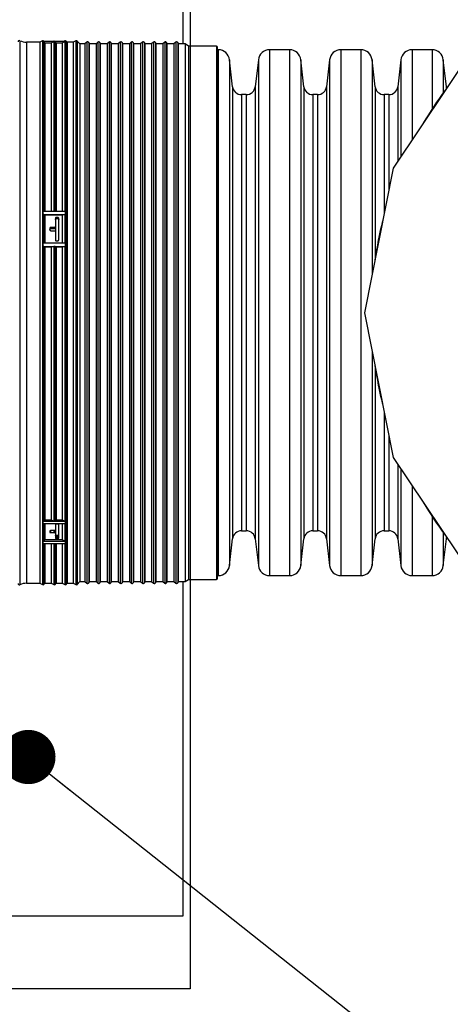
# Model space of a CAD drawing. Units: millimetres. Extents: x 648 to 27418, y 455 to 16615.
# Drawn here: x 25841 to 26199, y 7937 to 8757 of the extents above; entities that cross this region are included whole.
import ezdxf

# ---------------------------------------------------------------- set-up
doc = ezdxf.new("R2010")
doc.units = ezdxf.units.MM
doc.header["$LTSCALE"] = 65
doc.layers.add('FORMAT', color=7, linetype='Continuous')
doc.styles.add('SLDTEXTSTYLE1', font='TXT', dxfattribs={"width": 0.7})
doc.dimstyles.new('SLDDIMSTYLE0', dxfattribs={"dimtxt": 0.18, "dimasz": 45.155556, "dimexe": 0, "dimexo": 0.0625, "dimgap": 0, "dimtad": 0, "dimtih": 1, "dimtoh": 1, "dimdec": 0, "dimrnd": 1e-09, "dimzin": 0, "dimdsep": 46, "dimtxsty": 'Standard', "dimblk1": 'DOT', "dimblk2": 'DOT', "dimsah": 1, "dimcen": 0.09, "dimadec": 0, "dimazin": 0, "dimtfac": 45.155556, "dimtdec": 0, "dimtofl": 0, "dimtmove": 0, "dimatfit": 3, "dimldrblk": 'DOT', "dimfxl": 1, "dimfrac": 2, "dimtolj": 1, "dimtzin": 0, "dimarcsym": 0})
doc.dimstyles.new('SLDDIMSTYLE7', dxfattribs={"dimtxt": 146.755556, "dimasz": 146.755556, "dimexe": 0, "dimexo": 0.0625, "dimgap": 36.688889, "dimtad": 0, "dimtih": 1, "dimtoh": 1, "dimdec": 0, "dimlfac": 1.692308, "dimrnd": 1e-09, "dimzin": 12, "dimdsep": 46, "dimtxsty": 'SLDTEXTSTYLE1', "dimsah": 1, "dimcen": 0.09, "dimadec": 0, "dimazin": 3, "dimtfac": 1, "dimtdec": 0, "dimtmove": 0, "dimatfit": 0, "dimfxl": 1, "dimfrac": 2, "dimtolj": 1, "dimtzin": 12, "dimarcsym": 0})

# ---------------------------------------------------------------- blocks, each defined once
blk = doc.blocks.new('_D_8')
at = {"layer": 'FORMAT', "color": 7, "transparency": 16777216}
for p, q in [((25803.11, 8430.53), (25803.11, 7522.74)), ((25983.22, 7867.69), (25983.22, 7522.74)), ((25803.11, 7587.74), (25450.52, 7587.74)), ((25983.22, 7587.74), (26265.44, 7587.74))]:
    blk.add_line(p, q, dxfattribs=at)
for points in [[(25803.11, 7587.74), (25656.35, 7610.32), (25656.35, 7565.16)], [(25983.22, 7587.74), (26129.97, 7565.16), (26129.97, 7610.32)]]:
    blk.add_solid(points, dxfattribs=at)
at = {"layer": 'FORMAT', "color": 7, "transparency": 16777216, "char_height": 137.583, "attachment_point": 1, "style": 'SLDTEXTSTYLE1'}
for s, insert in [('305mm', (24412.02, 7658.08)), ('MIN', (25080, 7658.08))]:
    blk.add_mtext(s, dxfattribs=dict(at, insert=insert))
blk = doc.blocks.new('_Dot')
at = {"color": 0, "linetype": 'ByBlock', "lineweight": -2}
blk.add_line((-0.5, 0), (-1, 0), dxfattribs=at)
at = {"color": 0, "linetype": 'ByBlock', "const_width": 0.5}
blk.add_lwpolyline([(-0.25, 0, 1), (0.25, 0, 1)], format="xyb", close=True, dxfattribs=at)

msp = doc.modelspace()

# ---------------------------------------------------------------- linework, layer by layer
at = {"color": 7, "linetype": 'Continuous', "lineweight": 25}
for p, q in [((25983.22, 10224.12), (25983.22, 7950.24)), ((25977.22, 8736.8), (25977.22, 9015.35)), ((25841.3, 8739.51), (25841.3, 8286.65)), ((25860.35, 8739.49), (25858.08, 8738.39)), ((25860.35, 8739.49), (25860.35, 8286.67)), ((25860.76, 8739.06), (25860.76, 8739.24)), ((25860.76, 8739.24), (25879.27, 8739.24)), ((25860.76, 8739.06), (25870.01, 8739.06)), ((25861.48, 8739.24), (25861.47, 8739.26)), ((25861.47, 8739.26), (25861.47, 8739.24)), ((25861.47, 8738.73), (25862.23, 8737.86)), ((25861.47, 8738.73), (25861.47, 8597.75)), ((25867.34, 8737.86), (25869.6, 8738.96)), ((25869.6, 8738.96), (25869.6, 8597.71)), ((25870.01, 8739.06), (25879.27, 8739.06)), ((25870.72, 8738.73), (25871.49, 8737.86)), ((25870.72, 8738.73), (25870.72, 8597.75)), ((25876.59, 8737.86), (25878.86, 8738.96)), ((25878.86, 8739.49), (25878.35, 8739.24)), ((25878.86, 8739.49), (25878.86, 8739.24)), ((25878.86, 8738.96), (25878.86, 8597.71)), ((25879.27, 8739.06), (25879.27, 8739.24)), ((25880.74, 8738.39), (25879.98, 8739.26)), ((25879.98, 8739.26), (25879.98, 8286.9)), ((25888.11, 8739.49), (25885.85, 8738.39)), ((25888.11, 8739.49), (25888.11, 8286.67)), ((25891.38, 8736.8), (25889.23, 8739.26)), ((25889.23, 8739.26), (25889.23, 8286.9)), ((25858.08, 8738.39), (25846.89, 8738.39)), ((25846.89, 8738.39), (25846.89, 8287.78)), ((25858.08, 8738.39), (25858.08, 8287.78)), ((25862.23, 8737.86), (25862.23, 8597.75)), ((25862.23, 8737.86), (25867.34, 8737.86)), ((25867.34, 8737.86), (25867.34, 8597.75)), ((25871.49, 8737.86), (25871.49, 8597.75)), ((25871.49, 8737.86), (25876.59, 8737.86)), ((25876.59, 8737.86), (25876.59, 8597.75)), ((25885.85, 8738.39), (25880.74, 8738.39)), ((25880.74, 8738.39), (25880.74, 8287.78)), ((25885.85, 8738.39), (25885.85, 8287.78)), ((25895.53, 8736.8), (25891.38, 8736.8)), ((25891.38, 8736.8), (25891.38, 8289.37)), ((25897.12, 8738.39), (25895.53, 8736.8)), ((25895.53, 8736.8), (25895.53, 8289.37)), ((25897.12, 8738.39), (25897.12, 8287.78)), ((25899, 8736.8), (25898.69, 8737.96)), ((25898.69, 8737.96), (25898.69, 8288.2)), ((25904.78, 8736.8), (25899, 8736.8)), ((25899, 8736.8), (25899, 8289.37)), ((25906.37, 8738.39), (25904.78, 8736.8)), ((25904.78, 8736.8), (25904.78, 8289.37)), ((25906.37, 8738.39), (25906.37, 8287.78)), ((25908.26, 8736.8), (25907.94, 8737.96)), ((25907.94, 8737.96), (25907.94, 8288.2)), ((25914.04, 8736.8), (25908.26, 8736.8)), ((25908.26, 8736.8), (25908.26, 8289.37)), ((25915.63, 8738.39), (25914.04, 8736.8)), ((25914.04, 8736.8), (25914.04, 8289.37)), ((25915.63, 8738.39), (25915.63, 8287.78)), ((25917.51, 8736.8), (25917.2, 8737.96)), ((25917.2, 8737.96), (25917.2, 8288.2)), ((25923.3, 8736.8), (25917.51, 8736.8)), ((25917.51, 8736.8), (25917.51, 8289.37)), ((25924.89, 8738.39), (25923.3, 8736.8)), ((25923.3, 8736.8), (25923.3, 8289.37)), ((25924.89, 8738.39), (25924.89, 8287.78)), ((25926.77, 8736.8), (25926.45, 8737.96)), ((25926.45, 8737.96), (25926.45, 8288.2)), ((25932.55, 8736.8), (25926.77, 8736.8)), ((25926.77, 8736.8), (25926.77, 8289.37)), ((25934.14, 8738.39), (25932.55, 8736.8)), ((25932.55, 8736.8), (25932.55, 8289.37)), ((25934.14, 8738.39), (25934.14, 8287.78)), ((25936.02, 8736.8), (25935.71, 8737.96)), ((25935.71, 8737.96), (25935.71, 8288.2)), ((25941.81, 8736.8), (25936.02, 8736.8)), ((25936.02, 8736.8), (25936.02, 8289.37)), ((25943.4, 8738.39), (25941.81, 8736.8)), ((25941.81, 8736.8), (25941.81, 8289.37)), ((25943.4, 8738.39), (25943.4, 8287.78)), ((25945.28, 8736.8), (25944.97, 8737.96)), ((25944.97, 8737.96), (25944.97, 8288.2)), ((25951.06, 8736.8), (25945.28, 8736.8)), ((25945.28, 8736.8), (25945.28, 8289.37)), ((25952.65, 8738.39), (25951.06, 8736.8)), ((25951.06, 8736.8), (25951.06, 8289.37)), ((25952.65, 8738.39), (25952.65, 8287.78)), ((25954.53, 8736.8), (25954.22, 8737.96)), ((25954.22, 8737.96), (25954.22, 8288.2)), ((25960.32, 8736.8), (25954.53, 8736.8)), ((25954.53, 8736.8), (25954.53, 8289.37)), ((25961.91, 8738.39), (25960.32, 8736.8)), ((25960.32, 8736.8), (25960.32, 8289.37)), ((25961.91, 8738.39), (25961.91, 8287.78)), ((25963.79, 8736.8), (25963.48, 8737.96)), ((25963.48, 8737.96), (25963.48, 8288.2)), ((25969.57, 8736.8), (25963.79, 8736.8)), ((25963.79, 8736.8), (25963.79, 8289.37)), ((25971.16, 8738.39), (25969.57, 8736.8)), ((25969.57, 8736.8), (25969.57, 8289.37)), ((25971.16, 8738.39), (25971.16, 8287.78)), ((25973.05, 8736.8), (25972.73, 8737.96)), ((25972.73, 8737.96), (25972.73, 8288.2)), ((25978.83, 8736.8), (25973.05, 8736.8)), ((25973.05, 8736.8), (25973.05, 8289.37)), ((25981.76, 8735.11), (25978.83, 8736.8)), ((25978.83, 8736.8), (25978.83, 8289.37)), ((26004.91, 8735.11), (25981.76, 8735.11)), ((25981.76, 8735.11), (25981.76, 8291.06)), ((26004.91, 8735.11), (26004.91, 8291.06)), ((26005.85, 8291.99), (26005.85, 8734.17)), ((26006.5, 8731.99), (26005.85, 8731.99)), ((26006.5, 8731.99), (26006.5, 8294.17)), ((26065.79, 8731.99), (26049.12, 8731.99)), ((26049.12, 8731.99), (26049.12, 8294.17)), ((26065.79, 8731.99), (26065.79, 8294.17)), ((26125.08, 8731.99), (26108.41, 8731.99)), ((26108.41, 8731.99), (26108.41, 8294.17)), ((26125.08, 8731.99), (26125.08, 8294.17)), ((26220.22, 8735.68), (26151.98, 8633.55)), ((26184.36, 8731.99), (26167.7, 8731.99)), ((26167.7, 8731.99), (26167.7, 8657.07)), ((26184.36, 8731.99), (26184.36, 8682.78)), ((26018.38, 8701.27), (26015.83, 8723.67)), ((26015.83, 8723.67), (26015.83, 8302.49)), ((26039.8, 8723.67), (26037.25, 8701.27)), ((26039.8, 8723.67), (26039.8, 8302.49)), ((26077.66, 8701.27), (26075.11, 8723.67)), ((26075.11, 8723.67), (26075.11, 8302.49)), ((26099.09, 8723.67), (26096.54, 8701.27)), ((26099.09, 8723.67), (26099.09, 8302.49)), ((26136.95, 8701.27), (26134.4, 8723.67)), ((26134.4, 8723.67), (26134.4, 8545.15)), ((26158.38, 8723.67), (26155.82, 8701.27)), ((26158.38, 8723.67), (26158.38, 8643.12)), ((26196.24, 8701.27), (26193.68, 8723.67)), ((26193.68, 8723.67), (26193.68, 8696.19)), ((26018.38, 8701.27), (26018.38, 8324.89)), ((26037.25, 8701.27), (26037.25, 8324.89)), ((26077.66, 8701.27), (26077.66, 8324.89)), ((26096.54, 8701.27), (26096.54, 8324.89)), ((26136.95, 8701.27), (26136.95, 8558.27)), ((26155.82, 8701.27), (26155.82, 8639.3)), ((26196.46, 8700.12), (26196.24, 8701.27)), ((26196.24, 8701.27), (26196.24, 8699.78)), ((26029.8, 8694.62), (26025.83, 8694.62)), ((26025.83, 8694.62), (26025.83, 8331.55)), ((26029.8, 8694.62), (26029.8, 8331.55)), ((26089.08, 8694.62), (26085.12, 8694.62)), ((26085.12, 8694.62), (26085.12, 8331.55)), ((26089.08, 8694.62), (26089.08, 8331.55)), ((26148.37, 8694.62), (26144.41, 8694.62)), ((26144.41, 8694.62), (26144.41, 8595.47)), ((26148.37, 8694.62), (26148.37, 8615.39)), ((26151.98, 8633.55), (26128.02, 8513.08)), ((25860.76, 8594.9), (25860.76, 8597.75)), ((25860.76, 8597.75), (25870.01, 8597.75)), ((25860.76, 8594.9), (25879.27, 8594.9)), ((25861.47, 8594.78), (25861.47, 8571.17)), ((25861.47, 8594.78), (25862.23, 8594.47)), ((25862.23, 8594.47), (25862.23, 8571.26)), ((25862.23, 8594.47), (25876.59, 8594.47)), ((25870.01, 8597.75), (25879.27, 8597.75)), ((25870.95, 8591.57), (25870.95, 8584.93)), ((25871.27, 8573.09), (25871.27, 8591.26)), ((25872.83, 8592.44), (25871.89, 8592.44)), ((25871.89, 8592.44), (25871.89, 8591.48)), ((25871.89, 8591.48), (25872.83, 8591.48)), ((25872.83, 8592.44), (25872.83, 8591.48)), ((25873.77, 8573.72), (25873.77, 8591.57)), ((25876.59, 8594.47), (25878.86, 8594.87)), ((25876.59, 8594.47), (25876.59, 8571.26)), ((25878.86, 8594.87), (25878.86, 8571.23)), ((25879.27, 8594.9), (25879.27, 8597.75)), ((25866.26, 8583.15), (25866.26, 8582.26)), ((25870.01, 8584.04), (25867.2, 8584.04)), ((25867.2, 8584.04), (25867.2, 8583.07)), ((25867.2, 8583.07), (25870.01, 8583.07)), ((25870.01, 8584.04), (25870.01, 8583.07)), ((25870.95, 8584.93), (25870.95, 8583.96)), ((25867.2, 8581.36), (25870.01, 8581.36)), ((25870.95, 8580.47), (25870.95, 8573.72)), ((25860.76, 8568.29), (25860.76, 8571.26)), ((25860.76, 8571.26), (25879.27, 8571.26)), ((25860.76, 8568.29), (25870.01, 8568.29)), ((25861.47, 8568.21), (25861.47, 8339.76)), ((25861.47, 8568.21), (25862.23, 8568)), ((25862.23, 8568), (25862.23, 8340.43)), ((25862.23, 8568), (25867.34, 8568)), ((25867.34, 8568), (25869.6, 8568.27)), ((25867.34, 8568), (25867.34, 8340.43)), ((25869.6, 8568.27), (25869.6, 8339.59)), ((25870.01, 8568.29), (25879.27, 8568.29)), ((25870.72, 8568.21), (25870.72, 8339.76)), ((25870.72, 8568.21), (25871.49, 8568)), ((25871.49, 8568), (25871.49, 8340.43)), ((25871.49, 8568), (25876.59, 8568)), ((25871.89, 8572.82), (25872.83, 8572.82)), ((25876.59, 8568), (25878.86, 8568.27)), ((25876.59, 8568), (25876.59, 8340.43)), ((25878.86, 8568.27), (25878.86, 8339.59)), ((25879.27, 8568.29), (25879.27, 8571.26)), ((26128.02, 8513.08), (26151.98, 8392.61)), ((26134.4, 8481.01), (26134.4, 8302.49)), ((26136.95, 8467.89), (26136.95, 8324.89)), ((26144.41, 8430.69), (26144.41, 8331.55)), ((26148.37, 8410.77), (26148.37, 8331.55)), ((26151.98, 8392.61), (26220.22, 8290.49)), ((26155.82, 8386.86), (26155.82, 8324.89)), ((26158.38, 8383.04), (26158.38, 8302.49)), ((26167.7, 8369.09), (26167.7, 8294.17)), ((25860.76, 8337.56), (25860.76, 8339.52)), ((25860.76, 8339.52), (25870.01, 8339.52)), ((25860.76, 8337.56), (25879.27, 8337.56)), ((25862.23, 8340.43), (25861.47, 8339.76)), ((25861.47, 8337.56), (25861.47, 8323.2)), ((25867.34, 8340.43), (25862.23, 8340.43)), ((25862.23, 8337.56), (25862.23, 8323.94)), ((25869.6, 8339.59), (25867.34, 8340.43)), ((25870.01, 8339.52), (25879.27, 8339.52)), ((25871.49, 8340.43), (25870.72, 8339.76)), ((25876.59, 8340.43), (25871.49, 8340.43)), ((25872.83, 8337.06), (25871.89, 8337.06)), ((25878.86, 8339.59), (25876.59, 8340.43)), ((25876.59, 8337.56), (25876.59, 8323.94)), ((25878.86, 8337.64), (25878.86, 8323.01)), ((25879.27, 8337.56), (25879.27, 8339.52)), ((26184.36, 8343.38), (26184.36, 8294.17)), ((25866.26, 8331.08), (25866.26, 8330.53)), ((25870.01, 8331.64), (25867.2, 8331.64)), ((25867.2, 8329.98), (25867.2, 8331.64)), ((25867.2, 8329.98), (25870.01, 8329.98)), ((25870.01, 8329.98), (25870.01, 8331.64)), ((25870.95, 8336.48), (25870.95, 8332.2)), ((25870.95, 8329.44), (25870.95, 8331.97)), ((25870.95, 8329.44), (25870.95, 8325.45)), ((25871.27, 8327.52), (25871.27, 8336.83)), ((25873.77, 8325.45), (25873.77, 8336.48)), ((26025.83, 8331.55), (26029.8, 8331.55)), ((26085.12, 8331.55), (26089.08, 8331.55)), ((26144.41, 8331.55), (26148.37, 8331.55)), ((26193.68, 8329.97), (26193.68, 8302.49)), ((25860.76, 8320.98), (25860.76, 8322.93)), ((25860.76, 8322.93), (25879.27, 8322.93)), ((25860.76, 8320.98), (25870.01, 8320.98)), ((25862.23, 8323.94), (25861.47, 8323.2)), ((25861.47, 8320.98), (25861.47, 8286.9)), ((25876.59, 8323.94), (25862.23, 8323.94)), ((25862.23, 8320.98), (25862.23, 8287.78)), ((25867.34, 8320.98), (25867.34, 8287.78)), ((25869.6, 8320.98), (25869.6, 8286.67)), ((25870.01, 8320.98), (25879.27, 8320.98)), ((25870.72, 8320.98), (25870.72, 8286.9)), ((25871.49, 8320.98), (25871.49, 8287.78)), ((25872.83, 8327.47), (25871.89, 8327.47)), ((25871.89, 8324.93), (25871.89, 8327.47)), ((25871.89, 8324.93), (25872.83, 8324.93)), ((25872.83, 8324.93), (25872.83, 8327.47)), ((25878.86, 8323.01), (25876.59, 8323.94)), ((25876.59, 8320.98), (25876.59, 8287.78)), ((25878.86, 8320.98), (25878.86, 8286.67)), ((25879.27, 8320.98), (25879.27, 8322.93)), ((26015.83, 8302.49), (26018.38, 8324.89)), ((26037.25, 8324.89), (26039.8, 8302.49)), ((26075.11, 8302.49), (26077.66, 8324.89)), ((26096.54, 8324.89), (26099.09, 8302.49)), ((26134.4, 8302.49), (26136.95, 8324.89)), ((26155.82, 8324.89), (26158.38, 8302.49)), ((26193.68, 8302.49), (26196.24, 8324.89)), ((26196.24, 8326.38), (26196.24, 8324.89)), ((26196.24, 8324.89), (26196.46, 8326.05)), ((25846.89, 8287.78), (25858.08, 8287.78)), ((25858.08, 8287.78), (25860.35, 8286.67)), ((25861.47, 8286.9), (25862.23, 8287.78)), ((25862.23, 8287.78), (25867.34, 8287.78)), ((25867.34, 8287.78), (25869.6, 8286.67)), ((25870.72, 8286.9), (25871.49, 8287.78)), ((25871.49, 8287.78), (25876.59, 8287.78)), ((25876.59, 8287.78), (25878.86, 8286.67)), ((25879.98, 8286.9), (25880.74, 8287.78)), ((25880.74, 8287.78), (25885.85, 8287.78)), ((25885.85, 8287.78), (25888.11, 8286.67)), ((25889.23, 8286.9), (25891.38, 8289.37)), ((25891.38, 8289.37), (25895.53, 8289.37)), ((25895.53, 8289.37), (25897.12, 8287.78)), ((25898.69, 8288.2), (25899, 8289.37)), ((25899, 8289.37), (25904.78, 8289.37)), ((25904.78, 8289.37), (25906.37, 8287.78)), ((25907.94, 8288.2), (25908.26, 8289.37)), ((25908.26, 8289.37), (25914.04, 8289.37)), ((25914.04, 8289.37), (25915.63, 8287.78)), ((25917.2, 8288.2), (25917.51, 8289.37)), ((25917.51, 8289.37), (25923.3, 8289.37)), ((25923.3, 8289.37), (25924.89, 8287.78)), ((25926.45, 8288.2), (25926.77, 8289.37)), ((25926.77, 8289.37), (25932.55, 8289.37)), ((25932.55, 8289.37), (25934.14, 8287.78)), ((25935.71, 8288.2), (25936.02, 8289.37)), ((25936.02, 8289.37), (25941.81, 8289.37)), ((25941.81, 8289.37), (25943.4, 8287.78)), ((25944.97, 8288.2), (25945.28, 8289.37)), ((25945.28, 8289.37), (25951.06, 8289.37)), ((25951.06, 8289.37), (25952.65, 8287.78)), ((25954.22, 8288.2), (25954.53, 8289.37)), ((25954.53, 8289.37), (25960.32, 8289.37)), ((25960.32, 8289.37), (25961.91, 8287.78)), ((25963.48, 8288.2), (25963.79, 8289.37)), ((25963.79, 8289.37), (25969.57, 8289.37)), ((25969.57, 8289.37), (25971.16, 8287.78)), ((25972.73, 8288.2), (25973.05, 8289.37)), ((25973.05, 8289.37), (25978.83, 8289.37)), ((25977.22, 8010.81), (25977.22, 8289.37)), ((25978.83, 8289.37), (25981.76, 8291.06)), ((25981.76, 8291.06), (26004.91, 8291.06)), ((26005.85, 8294.17), (26006.5, 8294.17)), ((26049.12, 8294.17), (26065.79, 8294.17)), ((26108.41, 8294.17), (26125.08, 8294.17)), ((26167.7, 8294.17), (26184.36, 8294.17)), ((21497, 8010.81), (25977.22, 8010.81)), ((25983.22, 7950.24), (24482.31, 7950.24))]:
    msp.add_line(p, q, dxfattribs=at)
for centre, radius, start, end in [((25840.93, 8738.65), 0.938, 67.19908, 180), ((25846.89, 8752.81), 14.42, 247.19908, 270), ((25860.76, 8738.65), 0.938, 41, 116), ((25860.76, 8738.12), 0.939, 41.0866, 90.01464), ((25870.01, 8738.12), 0.94, 89.99761, 115.9436), ((25870.01, 8738.12), 0.939, 41.0866, 90.01464), ((25879.27, 8738.65), 0.938, 41, 116), ((25879.27, 8738.12), 0.94, 89.99761, 115.9436), ((25888.53, 8738.65), 0.938, 41, 116), ((25897.78, 8737.72), 0.938, 15, 135), ((25907.04, 8737.72), 0.938, 15, 135), ((25916.29, 8737.72), 0.938, 15, 135), ((25925.55, 8737.72), 0.938, 15, 135), ((25934.8, 8737.72), 0.938, 15, 135), ((25944.06, 8737.72), 0.938, 15, 135), ((25953.32, 8737.72), 0.938, 15, 135), ((25962.57, 8737.72), 0.938, 15, 135), ((25971.83, 8737.72), 0.938, 15, 135), ((26004.91, 8734.17), 0.938, 0, 90), ((26006.5, 8722.61), 9.38, 6.5, 90), ((26049.12, 8722.61), 9.38, 90, 173.5), ((26065.79, 8722.61), 9.38, 6.5, 90), ((26108.41, 8722.61), 9.38, 90, 173.5), ((26125.08, 8722.61), 9.38, 6.5, 90), ((26167.7, 8722.61), 9.38, 90, 173.5), ((26184.36, 8722.61), 9.38, 6.5, 90), ((26025.83, 8702.12), 7.5, 186.5, 270), ((26029.8, 8702.12), 7.5, 270, 353.5), ((26085.12, 8702.12), 7.5, 186.5, 270), ((26089.08, 8702.12), 7.5, 270, 353.5), ((26144.41, 8702.12), 7.5, 186.5, 270), ((26148.37, 8702.12), 7.5, 270, 353.5), ((26442.82, 8513.08), 309.19, 143.20243, 149.29757), ((25860.8, 8592.96), 1.94, 69.98421, 91.31943), ((25879.26, 8592.51), 2.4, 89.82569, 99.70865), ((26442.82, 8513.08), 309.19, 165.70243, 171.79757), ((25860.81, 8565.5), 2.79, 76.33173, 90.99076), ((25870.01, 8564.77), 3.53, 89.87188, 96.57), ((25870.06, 8565.5), 2.79, 76.33173, 90.99076), ((25879.26, 8564.77), 3.53, 89.87188, 96.57), ((26442.82, 8513.08), 309.19, 188.20243, 194.29757), ((26442.82, 8513.08), 309.19, 210.70243, 216.79757), ((25860.78, 8340.59), 1.08, 268.87264, 309.62742), ((25870.01, 8340.69), 1.18, 249.76701, 270.16811), ((25870.04, 8340.59), 1.08, 268.87264, 309.62742), ((25879.27, 8340.69), 1.18, 249.76701, 270.16811), ((26025.83, 8324.04), 7.5, 90, 173.5), ((26029.8, 8324.04), 7.5, 6.5, 90), ((26085.12, 8324.04), 7.5, 90, 173.5), ((26089.08, 8324.04), 7.5, 6.5, 90), ((26144.41, 8324.04), 7.5, 90, 173.5), ((26148.37, 8324.04), 7.5, 6.5, 90), ((25860.77, 8323.95), 1.02, 269.14986, 312.7226), ((25879.27, 8324.02), 1.09, 247.93196, 270.13029), ((26006.5, 8303.55), 9.38, 270, 353.5), ((26049.12, 8303.55), 9.38, 186.5, 270), ((26065.79, 8303.55), 9.38, 270, 353.5), ((26108.41, 8303.55), 9.38, 186.5, 270), ((26125.08, 8303.55), 9.38, 270, 353.5), ((26167.7, 8303.55), 9.38, 186.5, 270), ((26184.36, 8303.55), 9.38, 270, 353.5), ((25846.89, 8273.36), 14.42, 90, 112.80092), ((25897.78, 8288.44), 0.938, 225, 345), ((25907.04, 8288.44), 0.938, 225, 345), ((25916.29, 8288.44), 0.938, 225, 345), ((25925.55, 8288.44), 0.938, 225, 345), ((25934.8, 8288.44), 0.938, 225, 345), ((25944.06, 8288.44), 0.938, 225, 345), ((25953.32, 8288.44), 0.938, 225, 345), ((25962.57, 8288.44), 0.938, 225, 345), ((25971.83, 8288.44), 0.938, 225, 345), ((26004.91, 8291.99), 0.938, 270, 0), ((25840.93, 8287.52), 0.938, 180, 292.80092), ((25860.76, 8287.52), 0.938, 244, 319), ((25870.01, 8287.52), 0.938, 244, 319), ((25879.27, 8287.52), 0.938, 244, 319), ((25888.53, 8287.52), 0.938, 244, 319)]:
    msp.add_arc(centre, radius, start, end, dxfattribs=at)
for points, knots in [([(25871.89, 8592.44), (25871.82, 8592.44), (25871.64, 8592.43), (25871.38, 8592.32), (25871.14, 8592.12), (25870.98, 8591.86), (25870.96, 8591.66), (25870.95, 8591.57)], [0, 0, 0, 0, 0.147965, 0.362329, 0.576794, 0.791459, 1, 1, 1, 1]), ([(25870.95, 8590.6), (25870.95, 8590.63), (25870.96, 8590.76), (25871.03, 8590.99), (25871.22, 8591.23), (25871.48, 8591.41), (25871.72, 8591.47), (25871.86, 8591.48), (25871.89, 8591.48)], [0, 0, 0, 0, 0.073751, 0.288664, 0.503572, 0.718345, 0.932906, 1, 1, 1, 1]), ([(25873.77, 8591.57), (25873.77, 8591.6), (25873.76, 8591.73), (25873.69, 8591.96), (25873.5, 8592.2), (25873.24, 8592.37), (25873, 8592.44), (25872.86, 8592.44), (25872.83, 8592.44)], [0, 0, 0, 0, 0.073761, 0.288667, 0.503568, 0.718338, 0.932901, 1, 1, 1, 1]), ([(25872.83, 8591.48), (25872.9, 8591.47), (25873.08, 8591.46), (25873.34, 8591.35), (25873.58, 8591.15), (25873.74, 8590.89), (25873.76, 8590.69), (25873.77, 8590.6)], [0, 0, 0, 0, 0.147962, 0.362317, 0.576776, 0.79144, 1, 1, 1, 1]), ([(25867.2, 8584.04), (25867.13, 8584.04), (25866.95, 8584.02), (25866.68, 8583.91), (25866.45, 8583.71), (25866.29, 8583.44), (25866.27, 8583.25), (25866.26, 8583.15)], [0, 0, 0, 0, 0.148058, 0.362737, 0.577417, 0.792102, 1, 1, 1, 1]), ([(25866.27, 8582.27), (25866.27, 8582.28), (25866.27, 8582.38), (25866.34, 8582.58), (25866.53, 8582.83), (25866.79, 8583), (25867.03, 8583.07), (25867.17, 8583.07), (25867.2, 8583.07)], [0, 0, 0, 0, 0.010682, 0.240039, 0.4694, 0.698762, 0.928122, 1, 1, 1, 1]), ([(25870.95, 8584.93), (25870.95, 8584.93), (25870.95, 8584.82), (25870.91, 8584.62), (25870.75, 8584.36), (25870.51, 8584.16), (25870.25, 8584.06), (25870.08, 8584.05), (25870.01, 8584.04)], [0, 0, 0, 0, 0.006852, 0.221559, 0.436256, 0.650943, 0.865624, 1, 1, 1, 1]), ([(25870.01, 8583.07), (25870.12, 8583.08), (25870.33, 8583.1), (25870.61, 8583.26), (25870.82, 8583.48), (25870.94, 8583.73), (25870.95, 8583.9), (25870.95, 8583.96)], [0, 0, 0, 0, 0.214686, 0.429372, 0.644058, 0.858749, 1, 1, 1, 1]), ([(25866.26, 8582.26), (25866.26, 8582.25), (25866.26, 8582.15), (25866.3, 8581.95), (25866.46, 8581.68), (25866.7, 8581.48), (25866.96, 8581.38), (25867.13, 8581.37), (25867.2, 8581.36)], [0, 0, 0, 0, 0.006881, 0.221564, 0.436249, 0.650935, 0.865622, 1, 1, 1, 1]), ([(25870.01, 8581.36), (25870.09, 8581.36), (25870.26, 8581.35), (25870.53, 8581.24), (25870.77, 8581.03), (25870.92, 8580.77), (25870.94, 8580.57), (25870.95, 8580.47)], [0, 0, 0, 0, 0.148044, 0.362719, 0.577394, 0.792073, 1, 1, 1, 1]), ([(25870.95, 8573.72), (25870.95, 8573.72), (25870.95, 8573.61), (25870.99, 8573.41), (25871.15, 8573.14), (25871.39, 8572.94), (25871.65, 8572.83), (25871.83, 8572.82), (25871.89, 8572.82)], [0, 0, 0, 0, 0.006403, 0.221323, 0.436277, 0.651138, 0.865806, 1, 1, 1, 1]), ([(25872.83, 8572.82), (25872.93, 8572.83), (25873.15, 8572.85), (25873.43, 8573), (25873.64, 8573.23), (25873.75, 8573.49), (25873.76, 8573.66), (25873.77, 8573.72)], [0, 0, 0, 0, 0.214428, 0.428853, 0.643384, 0.858125, 1, 1, 1, 1]), ([(25871.89, 8337.06), (25871.82, 8337.06), (25871.64, 8337.05), (25871.38, 8336.98), (25871.14, 8336.85), (25870.98, 8336.67), (25870.96, 8336.54), (25870.95, 8336.48)], [0, 0, 0, 0, 0.1479649, 0.3623287, 0.5767937, 0.7914586, 1, 1, 1, 1]), ([(25873.77, 8336.48), (25873.77, 8336.5), (25873.76, 8336.59), (25873.69, 8336.74), (25873.5, 8336.9), (25873.24, 8337.02), (25873, 8337.06), (25872.86, 8337.06), (25872.83, 8337.06)], [0, 0, 0, 0, 0.073761, 0.288667, 0.503568, 0.718338, 0.932901, 1, 1, 1, 1]), ([(25867.2, 8331.64), (25867.13, 8331.63), (25866.95, 8331.63), (25866.68, 8331.56), (25866.45, 8331.43), (25866.29, 8331.27), (25866.27, 8331.14), (25866.26, 8331.08)], [0, 0, 0, 0, 0.148058, 0.362737, 0.577417, 0.792102, 1, 1, 1, 1]), ([(25866.26, 8330.53), (25866.27, 8330.47), (25866.29, 8330.35), (25866.46, 8330.18), (25866.69, 8330.06), (25866.96, 8329.99), (25867.13, 8329.99), (25867.2, 8329.98)], [0, 0, 0, 0, 0.214694, 0.429388, 0.644083, 0.858778, 1, 1, 1, 1]), ([(25870.95, 8332.2), (25870.95, 8332.19), (25870.95, 8332.13), (25870.91, 8332), (25870.75, 8331.84), (25870.51, 8331.71), (25870.25, 8331.65), (25870.08, 8331.64), (25870.01, 8331.64)], [0, 0, 0, 0, 0.006852, 0.221559, 0.436256, 0.650943, 0.865624, 1, 1, 1, 1]), ([(25870.01, 8329.98), (25870.09, 8329.98), (25870.26, 8329.97), (25870.53, 8329.91), (25870.77, 8329.78), (25870.92, 8329.62), (25870.94, 8329.5), (25870.95, 8329.44)], [0, 0, 0, 0, 0.148044, 0.362719, 0.577394, 0.792073, 1, 1, 1, 1]), ([(25871.89, 8327.47), (25871.79, 8327.48), (25871.57, 8327.49), (25871.29, 8327.58), (25871.08, 8327.71), (25870.97, 8327.85), (25870.96, 8327.95), (25870.95, 8327.99)], [0, 0, 0, 0, 0.214421, 0.428838, 0.643364, 0.858107, 1, 1, 1, 1]), ([(25870.95, 8325.45), (25870.95, 8325.45), (25870.95, 8325.39), (25870.99, 8325.27), (25871.15, 8325.12), (25871.39, 8325), (25871.65, 8324.94), (25871.83, 8324.94), (25871.89, 8324.93)], [0, 0, 0, 0, 0.006403, 0.221323, 0.436277, 0.651138, 0.865806, 1, 1, 1, 1]), ([(25873.77, 8327.99), (25873.77, 8327.99), (25873.77, 8327.93), (25873.73, 8327.81), (25873.57, 8327.65), (25873.33, 8327.54), (25873.07, 8327.48), (25872.89, 8327.47), (25872.83, 8327.47)], [0, 0, 0, 0, 0.006389, 0.221315, 0.436278, 0.651143, 0.865811, 1, 1, 1, 1]), ([(25872.83, 8324.93), (25872.93, 8324.94), (25873.15, 8324.95), (25873.43, 8325.04), (25873.64, 8325.17), (25873.75, 8325.32), (25873.76, 8325.41), (25873.77, 8325.45)], [0, 0, 0, 0, 0.214428, 0.428853, 0.643384, 0.858125, 1, 1, 1, 1])]:
    msp.add_open_spline(points, degree=3, knots=knots, dxfattribs=at)

# ---------------------------------------------------------------- dimensions: what is measured, and where the dimension line sits
at = {"layer": 'FORMAT', "color": 7}
dim = msp.add_linear_dim(base=(25803.11, 7587.74), p1=(25983.22, 7950.24), p2=(25803.11, 8513.08), text='<> MIN', dimstyle='SLDDIMSTYLE7', dxfattribs=at)
dim.commit()
dim.dimension.update_dxf_attribs({"geometry": '_D_8', "text_midpoint": (24931.27, 7587.74), "dimtype": 160})

# ---------------------------------------------------------------- leaders
msp.add_leader([(25848.51, 8143.17), (26415.88, 7692.82)], dimstyle='SLDDIMSTYLE0', dxfattribs=at)

doc.saveas('drawing.dxf')
